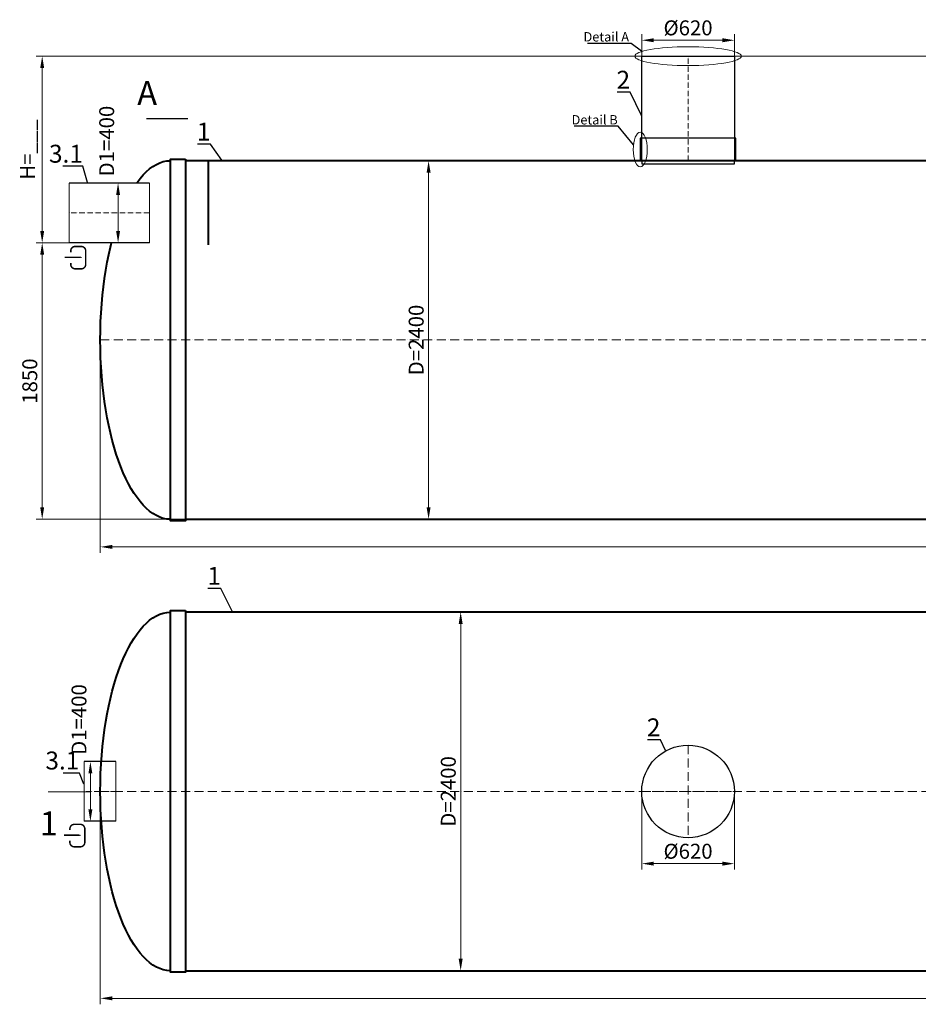
# Model space of a CAD drawing. Units: millimetres. Extents: x 44818 to 168921, y -40535 to 745.
# Drawn here: x 44818 to 50834, y -40535 to -33945 of the extents above; entities that cross this region are included whole.
import ezdxf
from ezdxf import colors
from ezdxf.entities.mleader import LeaderData, LeaderLine
from ezdxf.math import Vec2, Vec3

# ---------------------------------------------------------------- set-up
doc = ezdxf.new("R2010")
doc.units = ezdxf.units.MM
doc.set_wipeout_variables(frame=1)
doc.linetypes.add('ACAD_ISO10W100', pattern=[18, 12, -3, 0, -3])
doc.layers.add('2-Bottom level  of pipe', color=7, linetype='Continuous')
doc.layers.add('Бозовая комплектация', color=7, linetype='Continuous', lineweight=40)
doc.styles.add('GOST-2.304_Type-B', font='txt')
doc.styles.add('ГОСТ', font='isocpeur.ttf', dxfattribs={"width": 0.95, "oblique": 15, "height": 2.5})
doc.dimstyles.new('ГОСТ', dxfattribs={"dimtxt": 2.5, "dimasz": 2, "dimexe": 1, "dimexo": 0, "dimgap": 0.5, "dimtad": 1, "dimdec": 0, "dimtxsty": 'ГОСТ', "dimcen": -2.5, "dimclrd": 7, "dimclre": 7, "dimclrt": 7, "dimadec": 0, "dimazin": 0, "dimtfac": 1, "dimtdec": 0, "dimtmove": 1, "dimatfit": 3, "dimldrblk": 'DOT', "dimfxl": 1, "dimtfill": 1, "dimlwd": 15, "dimlwe": 15, "dimarcsym": 1})

# ---------------------------------------------------------------- blocks, each defined once
blk = doc.blocks.new('*U47')
at = {"color": 7, "linetype": 'ACAD_ISO10W100', "lineweight": 15, "ltscale": 5}
blk.add_line((0, 0), (12400, 0), dxfattribs=at)
at = {"color": 250, "lineweight": 40, "ltscale": 20}
for points in [[(570, 1210), (570, -1210), (470, -1210), (470, 1210)], [(570, 1200), (570, -1200), (11830, -1200), (11830, 1200)], [(11830, 1210), (11830, -1210), (11930, -1210), (11930, 1210)]]:
    blk.add_lwpolyline(points, close=True, dxfattribs=at)
at = {"color": 250, "lineweight": 40, "ltscale": 20, "extrusion": (0, 0, -1)}
blk.add_ellipse((470, 0), major_axis=(0, 1200), ratio=0.391667, start_param=3.141593, end_param=6.283185, dxfattribs=at)
at = {"color": 250, "lineweight": 40, "ltscale": 20}
blk.add_ellipse((11930, 0), major_axis=(0, 1200), ratio=0.391667, start_param=3.141593, end_param=6.283185, dxfattribs=at)
blk = doc.blocks.new('*U27')
at = {"color": 242, "linetype": 'Continuous', "lineweight": 15, "ltscale": 20, "true_color": 0xcd2027, "style": 'GOST-2.304_Type-B', "flags": 1}
for tag, p in [('НАЗВАНИЕ', (305.3, 116)), ('МАТЕРИАЛ', (305.8, 121.6))]:
    blk.add_attdef(tag, p, '', height=2.5, dxfattribs=at)
at = {"color": 250, "linetype": 'Continuous', "lineweight": 15}
blk.add_wipeout([(0, 200), (212.6, 200), (212.6, -200), (0, -200)], dxfattribs=at)
at = {"lineweight": 30}
for p, q in [((0, 200), (212.6, 200)), ((0, -200), (212.6, -200))]:
    blk.add_line(p, q, dxfattribs=at)
at = {"color": 7, "linetype": 'Continuous', "lineweight": 20}
for p, q in [((0, 200), (0, -200)), ((212.6, 200), (212.6, -200))]:
    blk.add_line(p, q, dxfattribs=at)
at = {"color": 7, "linetype": 'ACAD_ISO10W100', "lineweight": 15, "ltscale": 3}
blk.add_line((0, 0), (212.6, 0), dxfattribs=at)
blk = doc.blocks.new('Вход')
at = {"color": 252, "linetype": 'Continuous', "lineweight": 15, "ltscale": 20, "true_color": 0x939598, "const_width": 10}
blk.add_lwpolyline([(-100, -34.9), (-100, -45, 0.414214), (-70, -75), (-30, -75, 0.414214), (0, -45), (0, 45, 0.414214), (-30, 75), (-70, 75, 0.414214), (-100, 45), (-100, 36.6)], format="xyb", dxfattribs=at)
at = {"color": 252, "linetype": 'Continuous', "lineweight": 15, "ltscale": 20, "true_color": 0x939598}
blk.add_lwpolyline([(-140, 2.2, 10, 10, 0), (-78.5, 2.2, 35, 2, 0), (-25, 2.2, 2, 2, 0)], format="xyseb", dxfattribs=at)
blk = doc.blocks.new('_Dot')
at = {"color": 0, "linetype": 'ByBlock', "lineweight": -2}
blk.add_line((-0.5, 0), (-1, 0), dxfattribs=at)
at = {"color": 0, "linetype": 'ByBlock', "const_width": 0.5}
blk.add_lwpolyline([(-0.25, 0, 1), (0.25, 0, 1)], format="xyb", close=True, dxfattribs=at)
blk = doc.blocks.new('*U23')
at = {"color": 7, "linetype": 'ACAD_ISO10W100', "lineweight": 13, "ltscale": 5}
for p, q in [((0, 310), (0, -310)), ((-310, 0), (310, 0))]:
    blk.add_line(p, q, dxfattribs=at)
at = {"layer": '2-Bottom level  of pipe', "color": 7, "lineweight": 30, "ltscale": 50}
blk.add_circle((0, 0), 310, dxfattribs=at)
blk.add_circle((0, 0), 310, dxfattribs=at)
blk = doc.blocks.new('*U24')
at = {"color": 250, "linetype": 'Continuous', "lineweight": 15}
blk.add_wipeout([(0, 200), (535.7, 200), (535.7, -200), (0, -200)], dxfattribs=at)
at = {"lineweight": 30}
for p, q in [((0, 200), (535.7, 200)), ((0, -200), (535.7, -200))]:
    blk.add_line(p, q, dxfattribs=at)
at = {"color": 7, "linetype": 'Continuous', "lineweight": 20}
for p, q in [((0, 200), (0, -200)), ((535.7, 200), (535.7, -200))]:
    blk.add_line(p, q, dxfattribs=at)
at = {"color": 7, "linetype": 'ACAD_ISO10W100', "lineweight": 15, "ltscale": 3}
blk.add_line((0, 0), (535.7, 0), dxfattribs=at)
at = {"color": 242, "linetype": 'Continuous', "lineweight": 15, "ltscale": 20, "true_color": 0xcd2027, "style": 'GOST-2.304_Type-B', "flags": 1}
for tag, p in [('НАЗВАНИЕ', (305.3, 116)), ('МАТЕРИАЛ', (305.8, 121.6))]:
    blk.add_attdef(tag, p, '', height=2.5, dxfattribs=at)
blk = doc.blocks.new('*U22')
at = {"color": 250, "linetype": 'ACAD_ISO10W100', "lineweight": 15, "ltscale": 3}
blk.add_line((-0.8, -0.3), (-0.8, 699.7), dxfattribs=at)
at = {"color": 250, "lineweight": 30, "ltscale": 20}
blk.add_lwpolyline([(-310.8, 699.7), (309.2, 699.7), (309.2, -0.3), (-310.8, -0.3)], close=True, dxfattribs=at)
at = {"layer": '2-Bottom level  of pipe', "color": 7, "lineweight": 30, "ltscale": 50}
for points in [[(-320.8, -0.3), (319.2, -0.3), (319.2, 149.7), (-320.8, 149.7)], [(-310.8, -20.3), (309.2, -20.3), (309.2, -0.3), (-310.8, -0.3)]]:
    blk.add_lwpolyline(points, close=True, dxfattribs=at)
blk = doc.blocks.new('*U48')
at = {"color": 7, "linetype": 'ACAD_ISO10W100', "lineweight": 15, "ltscale": 5}
blk.add_line((0, 0), (12400, 0), dxfattribs=at)
at = {"color": 250, "lineweight": 40, "ltscale": 20}
for points in [[(570, 1210), (570, -1210), (470, -1210), (470, 1210)], [(570, 1200), (570, -1200), (11830, -1200), (11830, 1200)], [(11830, 1210), (11830, -1210), (11930, -1210), (11930, 1210)]]:
    blk.add_lwpolyline(points, close=True, dxfattribs=at)
at = {"color": 250, "lineweight": 40, "ltscale": 20, "extrusion": (0, 0, -1)}
blk.add_ellipse((470, 0), major_axis=(0, 1200), ratio=0.391667, start_param=3.141593, end_param=6.283185, dxfattribs=at)
at = {"color": 250, "lineweight": 40, "ltscale": 20}
blk.add_ellipse((11930, 0), major_axis=(0, 1200), ratio=0.391667, start_param=3.141593, end_param=6.283185, dxfattribs=at)
blk = doc.blocks.new('*D567')
at = {"layer": 'Defpoints', "color": 0, "lineweight": 15, "ltscale": 20, "transparency": 16777216}
for p in [(49602.5, -34082.5), (48982.5, -34319.3), (49602.5, -34319.3)]:
    blk.add_point(p, dxfattribs=at)
at = {"layer": 'Бозовая комплектация', "color": 7, "linetype": 'Continuous', "lineweight": 15, "ltscale": 20, "transparency": 16777216}
for p, q in [((48982.5, -34319.3), (48982.5, -34042.5)), ((49602.5, -34319.3), (49602.5, -34042.5)), ((49062.5, -34082.5), (49522.5, -34082.5))]:
    blk.add_line(p, q, dxfattribs=at)
at = {"layer": 'Бозовая комплектация', "color": 7, "lineweight": 15, "ltscale": 20, "transparency": 16777216}
for points in [[(49062.5, -34069.2), (49062.5, -34095.8), (48982.5, -34082.5)], [(49522.5, -34069.2), (49522.5, -34095.8), (49602.5, -34082.5)]]:
    blk.add_solid(points, dxfattribs=at)
at = {"layer": 'Бозовая комплектация', "color": 7, "lineweight": 15, "ltscale": 20, "transparency": 16777216, "insert": (49292.5, -34012.5), "char_height": 100, "attachment_point": 5, "style": 'ГОСТ', "bg_fill": 3, "box_fill_scale": 1.1, "bg_fill_color": 256, "bg_fill_true_color": 13158600, "bg_fill_transparency": 0}
blk.add_mtext('%%C620', dxfattribs=at)
blk = doc.blocks.new('*D543')
at = {"layer": 'Defpoints', "color": 0, "lineweight": 15, "ltscale": 20, "transparency": 16777216}
for p in [(48982.5, -39109.9), (49602.5, -39109.9), (49602.5, -39593.3)]:
    blk.add_point(p, dxfattribs=at)
at = {"layer": 'Бозовая комплектация', "color": 7, "linetype": 'Continuous', "lineweight": 15, "ltscale": 20, "transparency": 16777216}
for p, q in [((48982.5, -39109.9), (48982.5, -39633.3)), ((49602.5, -39109.9), (49602.5, -39633.3)), ((49062.5, -39593.3), (49522.5, -39593.3))]:
    blk.add_line(p, q, dxfattribs=at)
at = {"layer": 'Бозовая комплектация', "color": 7, "lineweight": 15, "ltscale": 20, "transparency": 16777216}
for points in [[(49062.5, -39579.9), (49062.5, -39606.6), (48982.5, -39593.3)], [(49522.5, -39579.9), (49522.5, -39606.6), (49602.5, -39593.3)]]:
    blk.add_solid(points, dxfattribs=at)
at = {"layer": 'Бозовая комплектация', "color": 7, "lineweight": 15, "ltscale": 20, "transparency": 16777216, "insert": (49292.5, -39523.3), "char_height": 100, "attachment_point": 5, "style": 'ГОСТ', "bg_fill": 3, "box_fill_scale": 1.1, "bg_fill_color": 256, "bg_fill_true_color": 13158600, "bg_fill_transparency": 0}
blk.add_mtext('%%C620', dxfattribs=at)
blk = doc.blocks.new('*D516')
at = {"layer": 'Defpoints', "color": 0, "lineweight": 15, "ltscale": 20, "transparency": 16777216}
for p in [(47050.8, -34888.6), (47325, -37288.6), (47555.5, -37288.6)]:
    blk.add_point(p, dxfattribs=at)
at = {"layer": 'Бозовая комплектация', "color": 7, "linetype": 'Continuous', "lineweight": 15, "ltscale": 20, "transparency": 16777216}
for p, q in [((47050.8, -34888.6), (47595.5, -34888.6)), ((47555.5, -34968.6), (47555.5, -37208.6)), ((47325, -37288.6), (47595.5, -37288.6))]:
    blk.add_line(p, q, dxfattribs=at)
at = {"layer": 'Бозовая комплектация', "color": 7, "lineweight": 15, "ltscale": 20, "transparency": 16777216}
for points in [[(47542.2, -34968.6), (47568.9, -34968.6), (47555.5, -34888.6)], [(47542.2, -37208.6), (47568.9, -37208.6), (47555.5, -37288.6)]]:
    blk.add_solid(points, dxfattribs=at)
at = {"layer": 'Бозовая комплектация', "color": 7, "lineweight": 15, "ltscale": 20, "transparency": 16777216, "insert": (47485.5, -36088.6), "char_height": 100, "attachment_point": 5, "rotation": 90, "style": 'ГОСТ', "bg_fill": 3, "box_fill_scale": 1.1, "bg_fill_color": 256, "bg_fill_true_color": 13158600, "bg_fill_transparency": 0}
blk.add_mtext('D=2400', dxfattribs=at)
blk = doc.blocks.new('*D515')
at = {"layer": 'Defpoints', "color": 0, "lineweight": 15, "ltscale": 20, "transparency": 16777216}
for p in [(47387.8, -37909.9), (47539.9, -40309.9), (47770.3, -40309.9)]:
    blk.add_point(p, dxfattribs=at)
at = {"layer": 'Бозовая комплектация', "color": 7, "linetype": 'Continuous', "lineweight": 15, "ltscale": 20, "transparency": 16777216}
for p, q in [((47387.8, -37909.9), (47810.3, -37909.9)), ((47770.3, -37989.9), (47770.3, -40229.9)), ((47539.9, -40309.9), (47810.3, -40309.9))]:
    blk.add_line(p, q, dxfattribs=at)
at = {"layer": 'Бозовая комплектация', "color": 7, "lineweight": 15, "ltscale": 20, "transparency": 16777216}
for points in [[(47757, -37989.9), (47783.7, -37989.9), (47770.3, -37909.9)], [(47757, -40229.9), (47783.7, -40229.9), (47770.3, -40309.9)]]:
    blk.add_solid(points, dxfattribs=at)
at = {"layer": 'Бозовая комплектация', "color": 7, "lineweight": 15, "ltscale": 20, "transparency": 16777216, "insert": (47700.3, -39109.9), "char_height": 100, "attachment_point": 5, "rotation": 90, "style": 'ГОСТ', "bg_fill": 3, "box_fill_scale": 1.1, "bg_fill_color": 256, "bg_fill_true_color": 13158600, "bg_fill_transparency": 0}
blk.add_mtext('D=2400', dxfattribs=at)
blk = doc.blocks.new('*D500')
at = {"layer": 'Defpoints', "color": 0, "lineweight": 15, "ltscale": 20, "transparency": 16777216}
for p in [(45358, -36088.6), (57758, -36088.6), (57758, -37473.3)]:
    blk.add_point(p, dxfattribs=at)
at = {"layer": 'Бозовая комплектация', "color": 7, "linetype": 'Continuous', "lineweight": 15, "ltscale": 20, "transparency": 16777216}
for p, q in [((45358, -36088.6), (45358, -37513.3)), ((57758, -36088.6), (57758, -37513.3)), ((45438, -37473.3), (57678, -37473.3))]:
    blk.add_line(p, q, dxfattribs=at)
at = {"layer": 'Бозовая комплектация', "color": 7, "lineweight": 15, "ltscale": 20, "transparency": 16777216}
for points in [[(45438, -37460), (45438, -37486.7), (45358, -37473.3)], [(57678, -37460), (57678, -37486.7), (57758, -37473.3)]]:
    blk.add_solid(points, dxfattribs=at)
at = {"layer": 'Бозовая комплектация', "color": 7, "lineweight": 15, "ltscale": 20, "transparency": 16777216, "insert": (51558, -37403.3), "char_height": 100, "attachment_point": 5, "style": 'ГОСТ', "bg_fill": 3, "box_fill_scale": 1.1, "bg_fill_color": 256, "bg_fill_true_color": 13158600, "bg_fill_transparency": 0}
blk.add_mtext('L=12400', dxfattribs=at)
blk = doc.blocks.new('*D499')
at = {"layer": 'Defpoints', "color": 0, "lineweight": 15, "ltscale": 20, "transparency": 16777216}
for p in [(45358, -39109.9), (57758, -39109.9), (57758, -40494.7)]:
    blk.add_point(p, dxfattribs=at)
at = {"layer": 'Бозовая комплектация', "color": 7, "linetype": 'Continuous', "lineweight": 15, "ltscale": 20, "transparency": 16777216}
for p, q in [((45358, -39109.9), (45358, -40534.7)), ((57758, -39109.9), (57758, -40534.7)), ((45438, -40494.7), (57678, -40494.7))]:
    blk.add_line(p, q, dxfattribs=at)
at = {"layer": 'Бозовая комплектация', "color": 7, "lineweight": 15, "ltscale": 20, "transparency": 16777216}
for points in [[(45438, -40481.4), (45438, -40508), (45358, -40494.7)], [(57678, -40481.4), (57678, -40508), (57758, -40494.7)]]:
    blk.add_solid(points, dxfattribs=at)
at = {"layer": 'Бозовая комплектация', "color": 7, "lineweight": 15, "ltscale": 20, "transparency": 16777216, "insert": (51558, -40424.7), "char_height": 100, "attachment_point": 5, "style": 'ГОСТ', "bg_fill": 3, "box_fill_scale": 1.1, "bg_fill_color": 256, "bg_fill_true_color": 13158600, "bg_fill_transparency": 0}
blk.add_mtext('L=12400', dxfattribs=at)
blk = doc.blocks.new('*D484')
at = {"layer": 'Defpoints', "color": 0, "lineweight": 15, "ltscale": 20, "transparency": 16777216}
for p in [(45332.4, -35438.6), (44969, -37288.6), (46300.3, -37288.6)]:
    blk.add_point(p, dxfattribs=at)
at = {"layer": 'Бозовая комплектация', "color": 7, "linetype": 'Continuous', "lineweight": 15, "ltscale": 20, "transparency": 16777216}
for p, q in [((45332.4, -35438.6), (44929, -35438.6)), ((44969, -35518.6), (44969, -37208.6)), ((46300.3, -37288.6), (44929, -37288.6))]:
    blk.add_line(p, q, dxfattribs=at)
at = {"layer": 'Бозовая комплектация', "color": 7, "lineweight": 15, "ltscale": 20, "transparency": 16777216}
for points in [[(44955.7, -35518.6), (44982.4, -35518.6), (44969, -35438.6)], [(44955.7, -37208.6), (44982.4, -37208.6), (44969, -37288.6)]]:
    blk.add_solid(points, dxfattribs=at)
at = {"layer": 'Бозовая комплектация', "color": 7, "lineweight": 15, "ltscale": 20, "transparency": 16777216, "insert": (44899, -36363.6), "char_height": 100, "attachment_point": 5, "rotation": 90, "style": 'ГОСТ', "bg_fill": 3, "box_fill_scale": 1.1, "bg_fill_color": 256, "bg_fill_true_color": 13158600, "bg_fill_transparency": 0}
blk.add_mtext('1850', dxfattribs=at)
blk = doc.blocks.new('*D483')
at = {"layer": 'Defpoints', "color": 0, "lineweight": 15, "ltscale": 20, "transparency": 16777216}
for p in [(44969, -34188.6), (56549.3, -34188.6), (45231.7, -35438.6)]:
    blk.add_point(p, dxfattribs=at)
at = {"layer": 'Бозовая комплектация', "color": 7, "linetype": 'Continuous', "lineweight": 15, "ltscale": 20, "transparency": 16777216}
for p, q in [((56549.3, -34188.6), (44929, -34188.6)), ((44969, -35358.6), (44969, -34268.6)), ((45231.7, -35438.6), (44929, -35438.6))]:
    blk.add_line(p, q, dxfattribs=at)
at = {"layer": 'Бозовая комплектация', "color": 7, "lineweight": 15, "ltscale": 20, "transparency": 16777216}
for points in [[(44955.7, -34268.6), (44982.4, -34268.6), (44969, -34188.6)], [(44955.7, -35358.6), (44982.4, -35358.6), (44969, -35438.6)]]:
    blk.add_solid(points, dxfattribs=at)
at = {"layer": 'Бозовая комплектация', "color": 7, "lineweight": 15, "ltscale": 20, "transparency": 16777216, "insert": (44884, -34813.6), "char_height": 100, "attachment_point": 5, "rotation": 90, "style": 'ГОСТ', "bg_fill": 3, "box_fill_scale": 1.1, "bg_fill_color": 256, "bg_fill_true_color": 13158600, "bg_fill_transparency": 0}
blk.add_mtext('Н=___', dxfattribs=at)
blk = doc.blocks.new('*D460')
at = {"layer": 'Defpoints', "color": 0, "lineweight": 15, "ltscale": 20, "transparency": 16777216}
for p in [(45476.9, -35038.6), (45521.5, -35038.6), (45521.5, -35438.6)]:
    blk.add_point(p, dxfattribs=at)
at = {"layer": 'Бозовая комплектация', "color": 7, "linetype": 'Continuous', "lineweight": 15, "ltscale": 20, "transparency": 16777216}
for p, q in [((45521.5, -35038.6), (45436.9, -35038.6)), ((45476.9, -35358.6), (45476.9, -35118.6)), ((45521.5, -35438.6), (45436.9, -35438.6))]:
    blk.add_line(p, q, dxfattribs=at)
at = {"layer": 'Бозовая комплектация', "color": 7, "lineweight": 15, "ltscale": 20, "transparency": 16777216}
for points in [[(45463.6, -35118.6), (45490.2, -35118.6), (45476.9, -35038.6)], [(45463.6, -35358.6), (45490.2, -35358.6), (45476.9, -35438.6)]]:
    blk.add_solid(points, dxfattribs=at)
at = {"layer": 'Бозовая комплектация', "color": 7, "lineweight": 15, "ltscale": 20, "transparency": 16777216, "insert": (45413.7, -34757.2), "char_height": 100, "attachment_point": 5, "rotation": 90, "style": 'ГОСТ', "bg_fill": 3, "box_fill_scale": 1.1, "bg_fill_color": 256, "bg_fill_true_color": 13158600, "bg_fill_transparency": 0}
blk.add_mtext('D1=400', dxfattribs=at)
blk = doc.blocks.new('*D458')
at = {"layer": 'Defpoints', "color": 0, "lineweight": 15, "ltscale": 20, "transparency": 16777216}
for p in [(45291.7, -38909.9), (45336.2, -38909.9), (45336.2, -39309.9)]:
    blk.add_point(p, dxfattribs=at)
at = {"layer": 'Бозовая комплектация', "color": 7, "linetype": 'Continuous', "lineweight": 15, "ltscale": 20, "transparency": 16777216}
for p, q in [((45336.2, -38909.9), (45251.7, -38909.9)), ((45291.7, -39229.9), (45291.7, -38989.9)), ((45336.2, -39309.9), (45251.7, -39309.9))]:
    blk.add_line(p, q, dxfattribs=at)
at = {"layer": 'Бозовая комплектация', "color": 7, "lineweight": 15, "ltscale": 20, "transparency": 16777216}
for points in [[(45278.3, -38989.9), (45305, -38989.9), (45291.7, -38909.9)], [(45278.3, -39229.9), (45305, -39229.9), (45291.7, -39309.9)]]:
    blk.add_solid(points, dxfattribs=at)
at = {"layer": 'Бозовая комплектация', "color": 7, "lineweight": 15, "ltscale": 20, "transparency": 16777216, "insert": (45228.4, -38628.5), "char_height": 100, "attachment_point": 5, "rotation": 90, "style": 'ГОСТ', "bg_fill": 3, "box_fill_scale": 1.1, "bg_fill_color": 256, "bg_fill_true_color": 13158600, "bg_fill_transparency": 0}
blk.add_mtext('D1=400', dxfattribs=at)

msp = doc.modelspace()

# ---------------------------------------------------------------- linework, layer by layer
at = {"color": 26, "linetype": 'Continuous', "lineweight": 15, "ltscale": 20}
msp.add_ellipse((49292.5, -34188.9), major_axis=(-356.8, 0), ratio=0.176044, dxfattribs=at)
at = {"layer": '2-Bottom level  of pipe', "color": 7, "lineweight": 30, "ltscale": 50}
for points in [[(45752.7, -34327.5, 0, 0, 0), (45752.7, -34487.5, 40, 0.8, 0), (45752.7, -34607.5, 0.8, 0.8, 0)], [(45094.8, -39392.2, 0, 0, 0), (45094.8, -39232.2, 40, 0.8, 0), (45094.8, -39112.2, 0.8, 0.8, 0)]]:
    msp.add_lwpolyline(points, format="xyseb", dxfattribs=at)
at = {"layer": '2-Bottom level  of pipe', "color": 7, "lineweight": 30, "ltscale": 50, "const_width": 8}
msp.add_lwpolyline([(45666, -34607.5), (45946, -34607.5)], dxfattribs=at)
at = {"layer": 'Бозовая комплектация', "color": 146, "lineweight": 15, "ltscale": 20, "true_color": 0x105689, "const_width": 15}
msp.add_lwpolyline([(46081.2, -34888.6), (46081.2, -35453)], dxfattribs=at)

# ---------------------------------------------------------------- block references
at = {"color": 250, "lineweight": 15, "ltscale": 20}
msp.add_blockref('*U23', (49292.5, -39109.9), dxfattribs=at)
at = {"layer": '2-Bottom level  of pipe', "color": 7, "lineweight": 30, "ltscale": 50}
msp.add_blockref('Вход', (45260.4, -35537.5), dxfattribs=at)
at = {"layer": '2-Bottom level  of pipe', "color": 7, "lineweight": 30, "ltscale": 50, "rotation": 180}
msp.add_blockref('*U27', (45462, -39109.9), dxfattribs=at)
at = {"layer": 'Бозовая комплектация', "color": 250, "lineweight": 15, "ltscale": 20}
for name, p in [('*U22', (49293.3, -34888.6)), ('*U47', (45358, -36088.6))]:
    msp.add_blockref(name, p, dxfattribs=at)

# ---------------------------------------------------------------- texts
at = {"char_height": 160, "width": 376.111, "attachment_point": 2, "style": 'ГОСТ'}
for s, insert in [('A', (45671.6, -34355.9)), ('1', (45013.7, -39244.2))]:
    msp.add_mtext(s, dxfattribs=dict(at, insert=insert))

# ---------------------------------------------------------------- leaders
at = {"color": 250, "linetype": 'Continuous', "lineweight": 15}
ml = msp.add_multileader_mtext('Standard', dxfattribs=at)
ml.set_content('2', color=7, style='ГОСТ')
ml.set_leader_properties()
ml.set_arrow_properties(name='DOT')
ml.build(insert=Vec2(0, 0))
ml.multileader.update_dxf_attribs({"text_left_attachment_type": 6, "text_right_attachment_type": 6, "dogleg_length": 0, "arrow_head_size": 3.2, "scale": 40})
ctx = ml.context
ctx.base_point, ctx.scale, ctx.char_height, ctx.arrow_head_size, ctx.landing_gap_size, ctx.plane_origin = Vec3(48815.1, -34430.9), 40, 120, 3.2, 0, Vec3(47584.6, -34647.4)
ctx.left_attachment, ctx.right_attachment, ctx.text_align_type = 6, 6, 2
notes = []
notes.append((ctx, [(0, (1, 1, 0), (48904.3, -34430.9), (-1, 0), 0, [(0, [(48982.5, -34589.7)], 0, [])])]))
ctx.mtext.insert, ctx.mtext.width, ctx.mtext.alignment, ctx.mtext.flow_direction = Vec3(48904.3, -34286.9), 3.333, 3, 5
ml = msp.add_multileader_mtext('Standard', dxfattribs=at)
ml.set_content('1', color=7, style='ГОСТ')
ml.set_leader_properties()
ml.set_arrow_properties(name='DOT')
ml.build(insert=Vec2(0, 0))
ml.multileader.update_dxf_attribs({"text_left_attachment_type": 6, "text_right_attachment_type": 6, "dogleg_length": 0, "arrow_head_size": 3.2, "scale": 40})
ctx = ml.context
ctx.base_point, ctx.scale, ctx.char_height, ctx.arrow_head_size, ctx.landing_gap_size, ctx.plane_origin = Vec3(46028.9, -34778.2), 40, 120, 3.2, 0, Vec3(44775.6, -34994.7)
ctx.left_attachment, ctx.right_attachment, ctx.text_align_type = 6, 6, 2
notes.append((ctx, [(0, (1, 1, 0), (46095.3, -34778.2), (-1, 0), 0, [(0, [(46173.5, -34888.6)], 0, [])])]))
ctx.mtext.insert, ctx.mtext.width, ctx.mtext.alignment, ctx.mtext.flow_direction = Vec3(46095.3, -34634.2), 2.667, 3, 5
ml = msp.add_multileader_mtext('Standard', dxfattribs=at)
ml.set_content('3.1', color=7, style='ГОСТ')
ml.set_leader_properties()
ml.set_arrow_properties(name='DOT')
ml.build(insert=Vec2(0, 0))
ml.multileader.update_dxf_attribs({"text_left_attachment_type": 6, "text_right_attachment_type": 6, "dogleg_length": 0, "arrow_head_size": 3.2, "scale": 40})
ctx = ml.context
ctx.base_point, ctx.scale, ctx.char_height, ctx.arrow_head_size, ctx.landing_gap_size, ctx.plane_origin = Vec3(45061.4, -34926), 40, 120, 3.2, 0, Vec3(42408.7, -35523.2)
ctx.left_attachment, ctx.right_attachment, ctx.text_align_type = 6, 6, 2
notes.append((ctx, [(0, (1, 1, 0), (45241.7, -34926), (-1, 0), 0, [(0, [(45273.4, -35038.6)], 0, [])])]))
ctx.mtext.insert, ctx.mtext.width, ctx.mtext.alignment, ctx.mtext.flow_direction = Vec3(45241.7, -34782), 3.333, 3, 5
ml = msp.add_multileader_mtext('Standard', dxfattribs=at)
ml.set_content('1', color=7, style='ГОСТ')
ml.set_leader_properties()
ml.set_arrow_properties(name='DOT')
ml.build(insert=Vec2(0, 0))
ml.multileader.update_dxf_attribs({"text_left_attachment_type": 6, "text_right_attachment_type": 6, "dogleg_length": 0, "arrow_head_size": 3.2, "scale": 40})
ctx = ml.context
ctx.base_point, ctx.scale, ctx.char_height, ctx.arrow_head_size, ctx.landing_gap_size, ctx.plane_origin = Vec3(46099.3, -37751.1), 40, 120, 3.2, 0, Vec3(44845.9, -37967.6)
ctx.left_attachment, ctx.right_attachment, ctx.text_align_type = 6, 6, 2
notes.append((ctx, [(0, (1, 1, 0), (46165.7, -37751.1), (-1, 0), 0, [(0, [(46243.9, -37909.9)], 0, [])])]))
ctx.mtext.insert, ctx.mtext.width, ctx.mtext.alignment, ctx.mtext.flow_direction = Vec3(46165.7, -37607.1), 2.667, 3, 5
ml = msp.add_multileader_mtext('Standard', dxfattribs=at)
ml.set_content('2', color=7, style='ГОСТ')
ml.set_leader_properties()
ml.set_arrow_properties(name='DOT')
ml.build(insert=Vec2(0, 0))
ml.multileader.update_dxf_attribs({"text_left_attachment_type": 6, "text_right_attachment_type": 6, "dogleg_length": 0, "arrow_head_size": 3.2, "scale": 40})
ctx = ml.context
ctx.base_point, ctx.scale, ctx.char_height, ctx.arrow_head_size, ctx.landing_gap_size, ctx.plane_origin = Vec3(49018.5, -38765.1), 40, 120, 3.2, 0, Vec3(47787.9, -38981.6)
ctx.left_attachment, ctx.right_attachment, ctx.text_align_type = 6, 6, 2
notes.append((ctx, [(0, (1, 1, 0), (49107.6, -38765.1), (-1, 0), 0, [(0, [(49143.6, -38838)], 0, [])])]))
ctx.mtext.insert, ctx.mtext.width, ctx.mtext.alignment, ctx.mtext.flow_direction = Vec3(49107.6, -38621.1), 2.667, 3, 5
for ctx, leaders in notes:
    for number, flags, end, landing, length, lines in leaders:
        leader = LeaderData()
        leader.index, (leader.has_last_leader_line, leader.has_dogleg_vector, leader.attachment_direction) = number, flags
        leader.last_leader_point, leader.dogleg_vector, leader.dogleg_length = Vec3(end), Vec3(landing), length
        for number, points, colour, breaks in lines:
            line = LeaderLine()
            line.index, line.vertices, line.color, line.breaks = number, Vec3.list(points), colors.encode_raw_color(colour), breaks
            leader.lines.append(line)
        ctx.leaders.append(leader)

# ---------------------------------------------------------------- next in the draw order: linework, layer by layer
at = {"layer": '2-Bottom level  of pipe', "color": 7, "lineweight": 30, "ltscale": 50, "const_width": 8}
msp.add_lwpolyline([(45008, -39112.2), (45288, -39112.2)], dxfattribs=at)

# ---------------------------------------------------------------- next in the draw order: block references
at = {"color": 250, "lineweight": 15, "ltscale": 20}
msp.add_blockref('*U48', (45358, -39109.9), dxfattribs=at)
at = {"layer": '2-Bottom level  of pipe', "color": 7, "lineweight": 30, "ltscale": 50, "rotation": 180}
msp.add_blockref('*U24', (45686.4, -35238.6), dxfattribs=at)
at = {"layer": '2-Bottom level  of pipe', "color": 7, "lineweight": 30, "ltscale": 50}
msp.add_blockref('Вход', (45254.3, -39405.4), dxfattribs=at)

# ---------------------------------------------------------------- next in the draw order: dimensions: what is measured, and where the dimension line sits
at = {"layer": 'Бозовая комплектация', "color": 250, "lineweight": 15, "ltscale": 20}
dim = msp.add_linear_dim(base=(49602.5, -34082.5), p1=(48982.5, -34319.3), p2=(49602.5, -34319.3), text='%%C<>', dimstyle='ГОСТ', override={"dimtxt": 2.5}, dxfattribs=at)
dim.commit()
dim.dimension.update_dxf_attribs({"geometry": '*D567', "text_midpoint": (49292.5, -34012.5)})
dim = msp.add_linear_dim(base=(47555.5, -37288.6), p1=(47050.8, -34888.6), p2=(47325, -37288.6), angle=90, text='D=<>', dimstyle='ГОСТ', dxfattribs=at)
dim.commit()
dim.dimension.update_dxf_attribs({"geometry": '*D516', "text_midpoint": (47485.5, -36088.6)})

# ---------------------------------------------------------------- next in the draw order: leaders
at = {"color": 250, "linetype": 'Continuous', "lineweight": 15}
ml = msp.add_multileader_mtext('Standard', dxfattribs=at)
ml.set_content('3.1', color=7, style='ГОСТ')
ml.set_leader_properties()
ml.set_arrow_properties(name='DOT')
ml.build(insert=Vec2(0, 0))
ml.multileader.update_dxf_attribs({"text_left_attachment_type": 6, "text_right_attachment_type": 6, "dogleg_length": 0, "arrow_head_size": 3.2, "scale": 40})
ctx = ml.context
ctx.base_point, ctx.scale, ctx.char_height, ctx.arrow_head_size, ctx.landing_gap_size, ctx.plane_origin = Vec3(45037.4, -38987.1), 40, 120, 3.2, 0, Vec3(42384.7, -39584.4)
ctx.left_attachment, ctx.right_attachment, ctx.text_align_type = 6, 6, 2
notes = []
notes.append((ctx, [(0, (1, 1, 0), (45217.7, -38987.1), (-1, 0), 0, [(0, [(45249.4, -39063.4)], 0, [])])]))
ctx.mtext.insert, ctx.mtext.width, ctx.mtext.alignment, ctx.mtext.flow_direction = Vec3(45217.7, -38843.1), 2.667, 3, 5
for ctx, leaders in notes:
    for number, flags, end, landing, length, lines in leaders:
        leader = LeaderData()
        leader.index, (leader.has_last_leader_line, leader.has_dogleg_vector, leader.attachment_direction) = number, flags
        leader.last_leader_point, leader.dogleg_vector, leader.dogleg_length = Vec3(end), Vec3(landing), length
        for number, points, colour, breaks in lines:
            line = LeaderLine()
            line.index, line.vertices, line.color, line.breaks = number, Vec3.list(points), colors.encode_raw_color(colour), breaks
            leader.lines.append(line)
        ctx.leaders.append(leader)

# ---------------------------------------------------------------- next in the draw order: dimensions: what is measured, and where the dimension line sits
at = {"layer": 'Бозовая комплектация', "color": 250, "lineweight": 15, "ltscale": 20}
for base, p1, p2, text, picture, middle in [((57758, -37473.3), (45358, -36088.6), (57758, -36088.6), 'L=<>', '*D500', (51558, -37403.3)), ((49602.5, -39593.3), (48982.5, -39109.9), (49602.5, -39109.9), '%%C<>', '*D543', (49292.5, -39523.3))]:
    dim = msp.add_linear_dim(base=base, p1=p1, p2=p2, text=text, dimstyle='ГОСТ', dxfattribs=at)
    dim.commit()
    dim.dimension.update_dxf_attribs({"geometry": picture, "text_midpoint": middle})
dim = msp.add_linear_dim(base=(47770.3, -40309.9), p1=(47387.8, -37909.9), p2=(47539.9, -40309.9), angle=90, text='D=<>', dimstyle='ГОСТ', dxfattribs=at)
dim.commit()
dim.dimension.update_dxf_attribs({"geometry": '*D515', "text_midpoint": (47700.3, -39109.9)})

# ---------------------------------------------------------------- next in the draw order: dimensions: what is measured, and where the dimension line sits
dim = msp.add_linear_dim(base=(44969, -37288.6), p1=(45332.4, -35438.6), p2=(46300.3, -37288.6), angle=90, dimstyle='ГОСТ', dxfattribs=at)
dim.commit()
dim.dimension.update_dxf_attribs({"geometry": '*D484', "text_midpoint": (44899, -36363.6)})
dim = msp.add_linear_dim(base=(57758, -40494.7), p1=(45358, -39109.9), p2=(57758, -39109.9), text='L=<>', dimstyle='ГОСТ', dxfattribs=at)
dim.commit()
dim.dimension.update_dxf_attribs({"geometry": '*D499', "text_midpoint": (51558, -40424.7)})

# ---------------------------------------------------------------- next in the draw order: dimensions: what is measured, and where the dimension line sits
dim = msp.add_linear_dim(base=(44969, -34188.6), p1=(45231.7, -35438.6), p2=(56549.3, -34188.6), angle=90, text='Н=___', dimstyle='ГОСТ', dxfattribs=at)
dim.commit()
dim.dimension.update_dxf_attribs({"geometry": '*D483', "text_midpoint": (44884, -34813.6)})
dim = msp.add_linear_dim(base=(45291.7, -38909.9), p1=(45336.2, -39309.9), p2=(45336.2, -38909.9), angle=90, text='D1=<>', dimstyle='ГОСТ', dxfattribs=at)
dim.commit()
dim.dimension.update_dxf_attribs({"geometry": '*D458', "text_midpoint": (45298.4, -38628.5), "dimtype": 160})

# ---------------------------------------------------------------- next in the draw order: linework, layer by layer
at = {"color": 26, "linetype": 'Continuous', "lineweight": 15, "ltscale": 20}
msp.add_ellipse((48972.5, -34813.9), major_axis=(0, -116.8), ratio=0.401108, start_param=-1.570796, end_param=4.712389, dxfattribs=at)

# ---------------------------------------------------------------- next in the draw order: dimensions: what is measured, and where the dimension line sits
at = {"layer": 'Бозовая комплектация', "color": 250, "lineweight": 15, "ltscale": 20}
dim = msp.add_linear_dim(base=(45476.9, -35038.6), p1=(45521.5, -35438.6), p2=(45521.5, -35038.6), angle=90, text='D1=<>', dimstyle='ГОСТ', dxfattribs=at)
dim.commit()
dim.dimension.update_dxf_attribs({"geometry": '*D460', "text_midpoint": (45483.7, -34757.2), "dimtype": 160})

# ---------------------------------------------------------------- next in the draw order: leaders
at = {"color": 250, "linetype": 'Continuous', "lineweight": 15}
ml = msp.add_multileader_mtext('Standard', dxfattribs=at)
ml.set_content('Detail{\\C26; \\C256;\\c0;А}', color=7, style='ГОСТ')
ml.set_leader_properties()
ml.set_arrow_properties(name='DOT')
ml.build(insert=Vec2(0, 0))
ml.multileader.update_dxf_attribs({"text_left_attachment_type": 6, "text_right_attachment_type": 6, "dogleg_length": 0, "arrow_head_size": 2, "scale": 25})
ctx = ml.context
ctx.base_point, ctx.scale, ctx.char_height, ctx.arrow_head_size, ctx.landing_gap_size, ctx.plane_origin = Vec3(48592.7, -34103.3), 25, 62.5, 2, 0, Vec3(49711.8, -33605.7)
ctx.left_attachment, ctx.right_attachment = 6, 6
notes = []
notes.append((ctx, [(1, (1, 1, 0), (48911.2, -34103.3), (-1, 0), 0, [(0, [(48982.5, -34157.8)], 0, [])])]))
ctx.mtext.insert, ctx.mtext.width, ctx.mtext.flow_direction = Vec3(48592.7, -34028.3), 1659.611, 5
ml = msp.add_multileader_mtext('Standard', dxfattribs=at)
ml.set_content('Detail{\\C250; }B', color=7, style='ГОСТ')
ml.set_leader_properties()
ml.set_arrow_properties(name='DOT')
ml.build(insert=Vec2(0, 0))
ml.multileader.update_dxf_attribs({"text_left_attachment_type": 6, "text_right_attachment_type": 6, "dogleg_length": 0, "arrow_head_size": 2, "scale": 25})
ctx = ml.context
ctx.base_point, ctx.scale, ctx.char_height, ctx.arrow_head_size, ctx.landing_gap_size, ctx.plane_origin = Vec3(48512.8, -34658.6), 25, 62.5, 2, 0, Vec3(50151.5, -34580.9)
ctx.left_attachment, ctx.right_attachment = 6, 6
notes.append((ctx, [(1, (1, 1, 0), (48825.4, -34658.6), (-1, 0), 0, [(0, [(48927.4, -34783.1)], 0, [])])]))
ctx.mtext.insert, ctx.mtext.width, ctx.mtext.defined_height, ctx.mtext.flow_direction = Vec3(48512.8, -34583.6), 707.464, 197.4, 5
for ctx, leaders in notes:
    for number, flags, end, landing, length, lines in leaders:
        leader = LeaderData()
        leader.index, (leader.has_last_leader_line, leader.has_dogleg_vector, leader.attachment_direction) = number, flags
        leader.last_leader_point, leader.dogleg_vector, leader.dogleg_length = Vec3(end), Vec3(landing), length
        for number, points, colour, breaks in lines:
            line = LeaderLine()
            line.index, line.vertices, line.color, line.breaks = number, Vec3.list(points), colors.encode_raw_color(colour), breaks
            leader.lines.append(line)
        ctx.leaders.append(leader)

doc.saveas('drawing.dxf')
